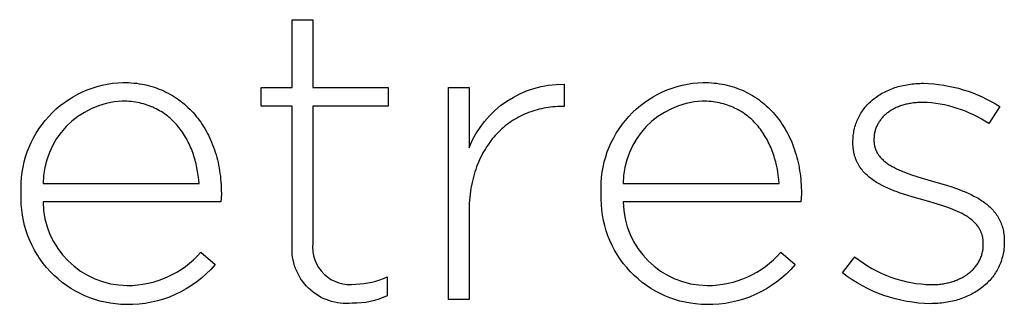
# Model space of a CAD drawing. Units: millimetres. Extents: x 507 to 2669, y 376 to 2090.
# Drawn here: x 989 to 1040, y 485 to 499 of the extents above; entities that cross this region are included whole.
import ezdxf

# ---------------------------------------------------------------- set-up
doc = ezdxf.new("R2010")
doc.units = ezdxf.units.MM
doc.layers.add('FISHER___PAYKEL', color=18, linetype='Continuous', true_color=0x000000)

msp = doc.modelspace()

# ---------------------------------------------------------------- linework, layer by layer
at = {"layer": 'FISHER___PAYKEL', "color": 250, "true_color": 0x333333}
for p, q in [((1003.333, 499.072), (1004.381, 499.072)), ((1003.333, 495.622), (1003.333, 499.072)), ((1003.333, 499.072), (1004.381, 499.072)), ((1003.333, 495.622), (1003.333, 499.072)), ((1004.381, 499.072), (1004.381, 495.622)), ((1004.381, 499.072), (1004.381, 495.622)), ((1001.753, 495.622), (1003.333, 495.622)), ((1001.753, 494.673), (1001.753, 495.622)), ((1001.753, 495.622), (1003.333, 495.622)), ((1001.753, 494.673), (1001.753, 495.622)), ((1004.381, 495.622), (1008.205, 495.622)), ((1004.381, 495.622), (1008.205, 495.622)), ((1008.205, 495.622), (1008.205, 494.673)), ((1008.205, 495.622), (1008.205, 494.673)), ((1011.274, 484.832), (1011.274, 495.624)), ((1011.274, 495.624), (1012.322, 495.624)), ((1011.274, 484.832), (1011.274, 495.624)), ((1011.274, 495.624), (1012.322, 495.624)), ((1012.322, 495.624), (1012.322, 492.558)), ((1012.322, 495.624), (1012.322, 492.558)), ((1017.151, 495.793), (1017.151, 494.654)), ((1017.151, 495.793), (1017.151, 494.654)), ((1003.333, 494.673), (1001.753, 494.673)), ((1003.333, 494.673), (1001.753, 494.673)), ((1003.333, 487.607), (1003.333, 494.673)), ((1003.333, 487.607), (1003.333, 494.673)), ((1004.381, 494.673), (1004.381, 487.713)), ((1008.205, 494.673), (1004.381, 494.673)), ((1004.381, 494.673), (1004.381, 487.713)), ((1008.205, 494.673), (1004.381, 494.673)), ((1017.151, 494.654), (1017.046, 494.654)), ((1017.151, 494.654), (1017.046, 494.654)), ((1039.295, 494.651), (1038.734, 493.783)), ((1039.295, 494.651), (1038.734, 493.783)), ((1032.902, 492.979), (1032.902, 492.936)), ((1032.902, 492.979), (1032.902, 492.936)), ((1031.833, 492.809), (1031.833, 492.855)), ((1031.833, 492.809), (1031.833, 492.855)), ((990.672, 490.738), (998.6, 490.738)), ((990.672, 490.738), (998.6, 490.738)), ((1020.156, 490.738), (1028.083, 490.738)), ((1020.156, 490.738), (1028.083, 490.738)), ((989.561, 490.209), (989.561, 490.248)), ((989.561, 490.209), (989.561, 490.248)), ((999.732, 490.227), (999.711, 489.803)), ((999.732, 490.227), (999.711, 489.803)), ((1019.045, 490.209), (1019.045, 490.248)), ((1019.045, 490.209), (1019.045, 490.248)), ((1029.215, 490.227), (1029.194, 489.803)), ((1029.215, 490.227), (1029.194, 489.803)), ((999.711, 489.803), (990.672, 489.803)), ((999.711, 489.803), (990.672, 489.803)), ((1029.194, 489.803), (1020.156, 489.803)), ((1029.194, 489.803), (1020.156, 489.803)), ((1012.322, 489.256), (1012.322, 484.832)), ((1012.322, 489.256), (1012.322, 484.832)), ((1038.459, 487.648), (1038.459, 487.69)), ((1038.459, 487.648), (1038.459, 487.69)), ((1039.528, 487.817), (1039.528, 487.775)), ((1039.528, 487.817), (1039.528, 487.775)), ((998.684, 487.246), (999.411, 486.611)), ((998.684, 487.246), (999.411, 486.611)), ((1028.168, 487.246), (1028.894, 486.611)), ((1028.168, 487.246), (1028.894, 486.611)), ((1031.301, 486.187), (1031.922, 487.013)), ((1031.301, 486.187), (1031.922, 487.013)), ((1008.163, 485.998), (1008.163, 485.028)), ((1008.163, 485.998), (1008.163, 485.028)), ((1012.322, 484.832), (1011.274, 484.832)), ((1012.322, 484.832), (1011.274, 484.832))]:
    msp.add_line(p, q, dxfattribs=at)
for points in [[(994.733, 495.878), (994.876, 495.877), (995.016, 495.871), (995.156, 495.862), (995.293, 495.85), (995.429, 495.834), (995.563, 495.815), (995.695, 495.793), (995.826, 495.767), (995.955, 495.738), (996.082, 495.705), (996.207, 495.67), (996.33, 495.631), (996.452, 495.589), (996.571, 495.544), (996.689, 495.496), (996.804, 495.445), (996.918, 495.391), (997.03, 495.334), (997.14, 495.274), (997.248, 495.211), (997.354, 495.146), (997.457, 495.078), (997.559, 495.007), (997.659, 494.933), (997.756, 494.857), (997.852, 494.778), (997.945, 494.696), (998.036, 494.612), (998.126, 494.526), (998.212, 494.436), (998.297, 494.345), (998.379, 494.251), (998.46, 494.155), (998.538, 494.057), (998.613, 493.956), (998.687, 493.853), (998.758, 493.748), (998.826, 493.64), (998.893, 493.531), (998.957, 493.42), (999.018, 493.306), (999.078, 493.191), (999.134, 493.073), (999.189, 492.954), (999.24, 492.833), (999.29, 492.71), (999.337, 492.585), (999.381, 492.458), (999.423, 492.33), (999.462, 492.2), (999.499, 492.068), (999.533, 491.935), (999.564, 491.801), (999.593, 491.664), (999.619, 491.527), (999.643, 491.387), (999.663, 491.247), (999.681, 491.105), (999.697, 490.962), (999.709, 490.817), (999.719, 490.671), (999.726, 490.524), (999.731, 490.376), (999.732, 490.227)], [(994.733, 495.878), (994.876, 495.877), (995.016, 495.871), (995.156, 495.862), (995.293, 495.85), (995.429, 495.834), (995.563, 495.815), (995.695, 495.793), (995.826, 495.767), (995.955, 495.738), (996.082, 495.705), (996.207, 495.67), (996.33, 495.631), (996.452, 495.589), (996.571, 495.544), (996.689, 495.496), (996.804, 495.445), (996.918, 495.391), (997.03, 495.334), (997.14, 495.274), (997.248, 495.211), (997.354, 495.146), (997.457, 495.078), (997.559, 495.007), (997.659, 494.933), (997.756, 494.857), (997.852, 494.778), (997.945, 494.696), (998.036, 494.612), (998.126, 494.526), (998.212, 494.436), (998.297, 494.345), (998.379, 494.251), (998.46, 494.155), (998.538, 494.057), (998.613, 493.956), (998.687, 493.853), (998.758, 493.748), (998.826, 493.64), (998.893, 493.531), (998.957, 493.42), (999.018, 493.306), (999.078, 493.191), (999.134, 493.073), (999.189, 492.954), (999.24, 492.833), (999.29, 492.71), (999.337, 492.585), (999.381, 492.458), (999.423, 492.33), (999.462, 492.2), (999.499, 492.068), (999.533, 491.935), (999.564, 491.801), (999.593, 491.664), (999.619, 491.527), (999.643, 491.387), (999.663, 491.247), (999.681, 491.105), (999.697, 490.962), (999.709, 490.817), (999.719, 490.671), (999.726, 490.524), (999.731, 490.376), (999.732, 490.227)], [(1024.217, 495.878), (1024.359, 495.877), (1024.5, 495.871), (1024.639, 495.862), (1024.777, 495.85), (1024.913, 495.834), (1025.047, 495.815), (1025.179, 495.793), (1025.31, 495.767), (1025.438, 495.738), (1025.565, 495.705), (1025.69, 495.67), (1025.814, 495.631), (1025.935, 495.589), (1026.055, 495.544), (1026.172, 495.496), (1026.288, 495.445), (1026.402, 495.391), (1026.514, 495.334), (1026.623, 495.274), (1026.731, 495.211), (1026.837, 495.146), (1026.941, 495.078), (1027.043, 495.007), (1027.142, 494.933), (1027.24, 494.857), (1027.335, 494.778), (1027.429, 494.696), (1027.52, 494.612), (1027.609, 494.526), (1027.696, 494.436), (1027.781, 494.345), (1027.863, 494.251), (1027.943, 494.155), (1028.021, 494.057), (1028.097, 493.956), (1028.17, 493.853), (1028.241, 493.748), (1028.31, 493.64), (1028.376, 493.531), (1028.44, 493.42), (1028.502, 493.306), (1028.561, 493.191), (1028.618, 493.073), (1028.672, 492.954), (1028.724, 492.833), (1028.773, 492.71), (1028.82, 492.585), (1028.865, 492.458), (1028.906, 492.33), (1028.946, 492.2), (1028.982, 492.068), (1029.016, 491.935), (1029.048, 491.801), (1029.077, 491.664), (1029.103, 491.527), (1029.126, 491.387), (1029.147, 491.247), (1029.165, 491.105), (1029.18, 490.962), (1029.193, 490.817), (1029.203, 490.671), (1029.21, 490.524), (1029.214, 490.376), (1029.215, 490.227)], [(1024.217, 495.878), (1024.359, 495.877), (1024.5, 495.871), (1024.639, 495.862), (1024.777, 495.85), (1024.913, 495.834), (1025.047, 495.815), (1025.179, 495.793), (1025.31, 495.767), (1025.438, 495.738), (1025.565, 495.705), (1025.69, 495.67), (1025.814, 495.631), (1025.935, 495.589), (1026.055, 495.544), (1026.172, 495.496), (1026.288, 495.445), (1026.402, 495.391), (1026.514, 495.334), (1026.623, 495.274), (1026.731, 495.211), (1026.837, 495.146), (1026.941, 495.078), (1027.043, 495.007), (1027.142, 494.933), (1027.24, 494.857), (1027.335, 494.778), (1027.429, 494.696), (1027.52, 494.612), (1027.609, 494.526), (1027.696, 494.436), (1027.781, 494.345), (1027.863, 494.251), (1027.943, 494.155), (1028.021, 494.057), (1028.097, 493.956), (1028.17, 493.853), (1028.241, 493.748), (1028.31, 493.64), (1028.376, 493.531), (1028.44, 493.42), (1028.502, 493.306), (1028.561, 493.191), (1028.618, 493.073), (1028.672, 492.954), (1028.724, 492.833), (1028.773, 492.71), (1028.82, 492.585), (1028.865, 492.458), (1028.906, 492.33), (1028.946, 492.2), (1028.982, 492.068), (1029.016, 491.935), (1029.048, 491.801), (1029.077, 491.664), (1029.103, 491.527), (1029.126, 491.387), (1029.147, 491.247), (1029.165, 491.105), (1029.18, 490.962), (1029.193, 490.817), (1029.203, 490.671), (1029.21, 490.524), (1029.214, 490.376), (1029.215, 490.227)], [(1031.833, 492.855), (1031.835, 492.936), (1031.838, 493.016), (1031.843, 493.095), (1031.851, 493.174), (1031.86, 493.252), (1031.872, 493.329), (1031.885, 493.405), (1031.901, 493.48), (1031.919, 493.555), (1031.938, 493.629), (1031.96, 493.701), (1031.984, 493.773), (1032.009, 493.844), (1032.036, 493.914), (1032.066, 493.983), (1032.097, 494.052), (1032.13, 494.119), (1032.165, 494.185), (1032.202, 494.25), (1032.24, 494.314), (1032.28, 494.377), (1032.322, 494.439), (1032.366, 494.5), (1032.412, 494.559), (1032.459, 494.618), (1032.508, 494.676), (1032.558, 494.732), (1032.611, 494.787), (1032.664, 494.841), (1032.72, 494.893), (1032.777, 494.945), (1032.835, 494.995), (1032.896, 495.044), (1032.957, 495.092), (1033.02, 495.138), (1033.085, 495.183), (1033.151, 495.227), (1033.219, 495.269), (1033.288, 495.31), (1033.358, 495.35), (1033.43, 495.388), (1033.503, 495.424), (1033.578, 495.46), (1033.654, 495.494), (1033.731, 495.526), (1033.81, 495.557), (1033.89, 495.586), (1033.971, 495.614), (1034.053, 495.64), (1034.137, 495.665), (1034.221, 495.688), (1034.307, 495.709), (1034.395, 495.729), (1034.483, 495.748), (1034.572, 495.764), (1034.663, 495.779), (1034.754, 495.792), (1034.847, 495.804), (1034.941, 495.814), (1035.036, 495.822), (1035.131, 495.828), (1035.228, 495.832), (1035.326, 495.835), (1035.425, 495.836)], [(1031.833, 492.855), (1031.835, 492.936), (1031.838, 493.016), (1031.843, 493.095), (1031.851, 493.174), (1031.86, 493.252), (1031.872, 493.329), (1031.885, 493.405), (1031.901, 493.48), (1031.919, 493.555), (1031.938, 493.629), (1031.96, 493.701), (1031.984, 493.773), (1032.009, 493.844), (1032.036, 493.914), (1032.066, 493.983), (1032.097, 494.052), (1032.13, 494.119), (1032.165, 494.185), (1032.202, 494.25), (1032.24, 494.314), (1032.28, 494.377), (1032.322, 494.439), (1032.366, 494.5), (1032.412, 494.559), (1032.459, 494.618), (1032.508, 494.676), (1032.558, 494.732), (1032.611, 494.787), (1032.664, 494.841), (1032.72, 494.893), (1032.777, 494.945), (1032.835, 494.995), (1032.896, 495.044), (1032.957, 495.092), (1033.02, 495.138), (1033.085, 495.183), (1033.151, 495.227), (1033.219, 495.269), (1033.288, 495.31), (1033.358, 495.35), (1033.43, 495.388), (1033.503, 495.424), (1033.578, 495.46), (1033.654, 495.494), (1033.731, 495.526), (1033.81, 495.557), (1033.89, 495.586), (1033.971, 495.614), (1034.053, 495.64), (1034.137, 495.665), (1034.221, 495.688), (1034.307, 495.709), (1034.395, 495.729), (1034.483, 495.748), (1034.572, 495.764), (1034.663, 495.779), (1034.754, 495.792), (1034.847, 495.804), (1034.941, 495.814), (1035.036, 495.822), (1035.131, 495.828), (1035.228, 495.832), (1035.326, 495.835), (1035.425, 495.836)], [(998.6, 490.738), (998.582, 490.942), (998.559, 491.144), (998.528, 491.345), (998.492, 491.543), (998.448, 491.739), (998.424, 491.837), (998.398, 491.933), (998.371, 492.029), (998.341, 492.124), (998.311, 492.218), (998.278, 492.311), (998.244, 492.403), (998.208, 492.495), (998.17, 492.585), (998.131, 492.674), (998.09, 492.762), (998.047, 492.849), (998.003, 492.935), (997.957, 493.02), (997.909, 493.103), (997.86, 493.185), (997.809, 493.266), (997.756, 493.346), (997.701, 493.423), (997.645, 493.5), (997.587, 493.575), (997.528, 493.648), (997.466, 493.72), (997.403, 493.79), (997.338, 493.859), (997.271, 493.926), (997.203, 493.991), (997.133, 494.054), (997.061, 494.115), (996.988, 494.175), (996.912, 494.232), (996.835, 494.288), (996.756, 494.342), (996.676, 494.393), (996.593, 494.442), (996.509, 494.49), (996.423, 494.535), (996.336, 494.578), (996.246, 494.618), (996.155, 494.657), (996.062, 494.692), (995.968, 494.726), (995.871, 494.757), (995.773, 494.786), (995.673, 494.812), (995.571, 494.835), (995.467, 494.856), (995.362, 494.874), (995.254, 494.89), (995.145, 494.903), (995.034, 494.913), (994.922, 494.92), (994.807, 494.924), (994.691, 494.926)], [(998.6, 490.738), (998.582, 490.942), (998.559, 491.144), (998.528, 491.345), (998.492, 491.543), (998.448, 491.739), (998.424, 491.837), (998.398, 491.933), (998.371, 492.029), (998.341, 492.124), (998.311, 492.218), (998.278, 492.311), (998.244, 492.403), (998.208, 492.495), (998.17, 492.585), (998.131, 492.674), (998.09, 492.762), (998.047, 492.849), (998.003, 492.935), (997.957, 493.02), (997.909, 493.103), (997.86, 493.185), (997.809, 493.266), (997.756, 493.346), (997.701, 493.423), (997.645, 493.5), (997.587, 493.575), (997.528, 493.648), (997.466, 493.72), (997.403, 493.79), (997.338, 493.859), (997.271, 493.926), (997.203, 493.991), (997.133, 494.054), (997.061, 494.115), (996.988, 494.175), (996.912, 494.232), (996.835, 494.288), (996.756, 494.342), (996.676, 494.393), (996.593, 494.442), (996.509, 494.49), (996.423, 494.535), (996.336, 494.578), (996.246, 494.618), (996.155, 494.657), (996.062, 494.692), (995.968, 494.726), (995.871, 494.757), (995.773, 494.786), (995.673, 494.812), (995.571, 494.835), (995.467, 494.856), (995.362, 494.874), (995.254, 494.89), (995.145, 494.903), (995.034, 494.913), (994.922, 494.92), (994.807, 494.924), (994.691, 494.926)], [(1017.046, 494.654), (1016.928, 494.652), (1016.81, 494.648), (1016.693, 494.641), (1016.577, 494.632), (1016.461, 494.619), (1016.346, 494.604), (1016.232, 494.586), (1016.118, 494.566), (1016.006, 494.542), (1015.894, 494.516), (1015.783, 494.488), (1015.673, 494.456), (1015.564, 494.422), (1015.456, 494.385), (1015.349, 494.346), (1015.243, 494.304), (1015.139, 494.259), (1015.035, 494.212), (1014.933, 494.161), (1014.832, 494.109), (1014.733, 494.053), (1014.634, 493.995), (1014.538, 493.935), (1014.442, 493.871), (1014.349, 493.805), (1014.256, 493.737), (1014.166, 493.666), (1014.077, 493.592), (1013.989, 493.516), (1013.904, 493.437), (1013.82, 493.355), (1013.738, 493.271), (1013.658, 493.184), (1013.579, 493.095), (1013.503, 493.003), (1013.428, 492.909), (1013.356, 492.812), (1013.286, 492.713), (1013.217, 492.611), (1013.151, 492.506), (1013.087, 492.399), (1013.026, 492.29), (1012.966, 492.178), (1012.909, 492.063), (1012.855, 491.946), (1012.802, 491.827), (1012.752, 491.705), (1012.705, 491.58), (1012.66, 491.453), (1012.618, 491.324), (1012.578, 491.192), (1012.542, 491.058), (1012.507, 490.921), (1012.476, 490.782), (1012.447, 490.64), (1012.421, 490.496), (1012.398, 490.349), (1012.378, 490.2), (1012.361, 490.049), (1012.347, 489.895), (1012.336, 489.739), (1012.328, 489.58), (1012.323, 489.419), (1012.322, 489.256)], [(1017.046, 494.654), (1016.928, 494.652), (1016.81, 494.648), (1016.693, 494.641), (1016.577, 494.632), (1016.461, 494.619), (1016.346, 494.604), (1016.232, 494.586), (1016.118, 494.566), (1016.006, 494.542), (1015.894, 494.516), (1015.783, 494.488), (1015.673, 494.456), (1015.564, 494.422), (1015.456, 494.385), (1015.349, 494.346), (1015.243, 494.304), (1015.139, 494.259), (1015.035, 494.212), (1014.933, 494.161), (1014.832, 494.109), (1014.733, 494.053), (1014.634, 493.995), (1014.538, 493.935), (1014.442, 493.871), (1014.349, 493.805), (1014.256, 493.737), (1014.166, 493.666), (1014.077, 493.592), (1013.989, 493.516), (1013.904, 493.437), (1013.82, 493.355), (1013.738, 493.271), (1013.658, 493.184), (1013.579, 493.095), (1013.503, 493.003), (1013.428, 492.909), (1013.356, 492.812), (1013.286, 492.713), (1013.217, 492.611), (1013.151, 492.506), (1013.087, 492.399), (1013.026, 492.29), (1012.966, 492.178), (1012.909, 492.063), (1012.855, 491.946), (1012.802, 491.827), (1012.752, 491.705), (1012.705, 491.58), (1012.66, 491.453), (1012.618, 491.324), (1012.578, 491.192), (1012.542, 491.058), (1012.507, 490.921), (1012.476, 490.782), (1012.447, 490.64), (1012.421, 490.496), (1012.398, 490.349), (1012.378, 490.2), (1012.361, 490.049), (1012.347, 489.895), (1012.336, 489.739), (1012.328, 489.58), (1012.323, 489.419), (1012.322, 489.256)], [(1028.083, 490.738), (1028.066, 490.942), (1028.042, 491.144), (1028.012, 491.345), (1027.975, 491.543), (1027.932, 491.739), (1027.908, 491.837), (1027.882, 491.933), (1027.854, 492.029), (1027.825, 492.124), (1027.794, 492.218), (1027.762, 492.311), (1027.727, 492.403), (1027.691, 492.495), (1027.654, 492.585), (1027.615, 492.674), (1027.574, 492.762), (1027.531, 492.849), (1027.487, 492.935), (1027.441, 493.02), (1027.393, 493.103), (1027.344, 493.185), (1027.292, 493.266), (1027.24, 493.346), (1027.185, 493.423), (1027.129, 493.5), (1027.071, 493.575), (1027.011, 493.648), (1026.95, 493.72), (1026.886, 493.79), (1026.822, 493.859), (1026.755, 493.926), (1026.687, 493.991), (1026.617, 494.054), (1026.545, 494.115), (1026.471, 494.175), (1026.396, 494.232), (1026.319, 494.288), (1026.24, 494.342), (1026.159, 494.393), (1026.077, 494.442), (1025.993, 494.49), (1025.907, 494.535), (1025.819, 494.578), (1025.73, 494.618), (1025.639, 494.657), (1025.546, 494.692), (1025.451, 494.726), (1025.355, 494.757), (1025.256, 494.786), (1025.156, 494.812), (1025.054, 494.835), (1024.951, 494.856), (1024.845, 494.874), (1024.738, 494.89), (1024.629, 494.903), (1024.518, 494.913), (1024.405, 494.92), (1024.291, 494.924), (1024.174, 494.926)], [(1028.083, 490.738), (1028.066, 490.942), (1028.042, 491.144), (1028.012, 491.345), (1027.975, 491.543), (1027.932, 491.739), (1027.908, 491.837), (1027.882, 491.933), (1027.854, 492.029), (1027.825, 492.124), (1027.794, 492.218), (1027.762, 492.311), (1027.727, 492.403), (1027.691, 492.495), (1027.654, 492.585), (1027.615, 492.674), (1027.574, 492.762), (1027.531, 492.849), (1027.487, 492.935), (1027.441, 493.02), (1027.393, 493.103), (1027.344, 493.185), (1027.292, 493.266), (1027.24, 493.346), (1027.185, 493.423), (1027.129, 493.5), (1027.071, 493.575), (1027.011, 493.648), (1026.95, 493.72), (1026.886, 493.79), (1026.822, 493.859), (1026.755, 493.926), (1026.687, 493.991), (1026.617, 494.054), (1026.545, 494.115), (1026.471, 494.175), (1026.396, 494.232), (1026.319, 494.288), (1026.24, 494.342), (1026.159, 494.393), (1026.077, 494.442), (1025.993, 494.49), (1025.907, 494.535), (1025.819, 494.578), (1025.73, 494.618), (1025.639, 494.657), (1025.546, 494.692), (1025.451, 494.726), (1025.355, 494.757), (1025.256, 494.786), (1025.156, 494.812), (1025.054, 494.835), (1024.951, 494.856), (1024.845, 494.874), (1024.738, 494.89), (1024.629, 494.903), (1024.518, 494.913), (1024.405, 494.92), (1024.291, 494.924), (1024.174, 494.926)], [(1035.382, 494.862), (1035.243, 494.86), (1035.108, 494.853), (1035.041, 494.848), (1034.975, 494.842), (1034.91, 494.834), (1034.845, 494.826), (1034.782, 494.816), (1034.719, 494.806), (1034.658, 494.794), (1034.597, 494.781), (1034.537, 494.767), (1034.478, 494.752), (1034.42, 494.737), (1034.362, 494.72), (1034.306, 494.702), (1034.251, 494.683), (1034.196, 494.664), (1034.143, 494.643), (1034.09, 494.621), (1034.039, 494.599), (1033.988, 494.575), (1033.939, 494.551), (1033.89, 494.526), (1033.843, 494.5), (1033.796, 494.473), (1033.751, 494.445), (1033.707, 494.416), (1033.664, 494.387), (1033.621, 494.356), (1033.58, 494.325), (1033.54, 494.293), (1033.501, 494.261), (1033.464, 494.227), (1033.427, 494.193), (1033.391, 494.158), (1033.357, 494.122), (1033.324, 494.086), (1033.292, 494.049), (1033.261, 494.011), (1033.231, 493.973), (1033.203, 493.934), (1033.176, 493.894), (1033.15, 493.853), (1033.125, 493.812), (1033.101, 493.771), (1033.079, 493.728), (1033.058, 493.685), (1033.038, 493.642), (1033.02, 493.598), (1033.003, 493.553), (1032.987, 493.508), (1032.972, 493.462), (1032.959, 493.416), (1032.947, 493.369), (1032.937, 493.322), (1032.928, 493.274), (1032.92, 493.226), (1032.914, 493.178), (1032.909, 493.128), (1032.905, 493.079), (1032.903, 493.029), (1032.902, 492.979)], [(1035.382, 494.862), (1035.243, 494.86), (1035.108, 494.853), (1035.041, 494.848), (1034.975, 494.842), (1034.91, 494.834), (1034.845, 494.826), (1034.782, 494.816), (1034.719, 494.806), (1034.658, 494.794), (1034.597, 494.781), (1034.537, 494.767), (1034.478, 494.752), (1034.42, 494.737), (1034.362, 494.72), (1034.306, 494.702), (1034.251, 494.683), (1034.196, 494.664), (1034.143, 494.643), (1034.09, 494.621), (1034.039, 494.599), (1033.988, 494.575), (1033.939, 494.551), (1033.89, 494.526), (1033.843, 494.5), (1033.796, 494.473), (1033.751, 494.445), (1033.707, 494.416), (1033.664, 494.387), (1033.621, 494.356), (1033.58, 494.325), (1033.54, 494.293), (1033.501, 494.261), (1033.464, 494.227), (1033.427, 494.193), (1033.391, 494.158), (1033.357, 494.122), (1033.324, 494.086), (1033.292, 494.049), (1033.261, 494.011), (1033.231, 493.973), (1033.203, 493.934), (1033.176, 493.894), (1033.15, 493.853), (1033.125, 493.812), (1033.101, 493.771), (1033.079, 493.728), (1033.058, 493.685), (1033.038, 493.642), (1033.02, 493.598), (1033.003, 493.553), (1032.987, 493.508), (1032.972, 493.462), (1032.959, 493.416), (1032.947, 493.369), (1032.937, 493.322), (1032.928, 493.274), (1032.92, 493.226), (1032.914, 493.178), (1032.909, 493.128), (1032.905, 493.079), (1032.903, 493.029), (1032.902, 492.979)], [(1035.573, 489.849), (1034.903, 490.043), (1034.569, 490.146), (1034.24, 490.255), (1034.079, 490.313), (1033.919, 490.373), (1033.763, 490.436), (1033.61, 490.501), (1033.461, 490.57), (1033.315, 490.642), (1033.174, 490.718), (1033.105, 490.757), (1033.038, 490.797), (1032.972, 490.839), (1032.907, 490.881), (1032.843, 490.925), (1032.781, 490.969), (1032.721, 491.015), (1032.662, 491.062), (1032.605, 491.111), (1032.549, 491.16), (1032.495, 491.211), (1032.443, 491.263), (1032.392, 491.317), (1032.343, 491.372), (1032.297, 491.428), (1032.252, 491.486), (1032.209, 491.545), (1032.188, 491.575), (1032.168, 491.606), (1032.149, 491.637), (1032.13, 491.668), (1032.111, 491.7), (1032.093, 491.732), (1032.076, 491.764), (1032.059, 491.797), (1032.042, 491.831), (1032.027, 491.864), (1032.011, 491.899), (1031.997, 491.933), (1031.983, 491.968), (1031.969, 492.004), (1031.956, 492.039), (1031.944, 492.076), (1031.932, 492.113), (1031.921, 492.15), (1031.911, 492.188), (1031.901, 492.226), (1031.892, 492.264), (1031.884, 492.303), (1031.876, 492.343), (1031.868, 492.383), (1031.862, 492.423), (1031.856, 492.464), (1031.846, 492.547), (1031.839, 492.633), (1031.835, 492.72), (1031.833, 492.809)], [(1035.573, 489.849), (1034.903, 490.043), (1034.569, 490.146), (1034.24, 490.255), (1034.079, 490.313), (1033.919, 490.373), (1033.763, 490.436), (1033.61, 490.501), (1033.461, 490.57), (1033.315, 490.642), (1033.174, 490.718), (1033.105, 490.757), (1033.038, 490.797), (1032.972, 490.839), (1032.907, 490.881), (1032.843, 490.925), (1032.781, 490.969), (1032.721, 491.015), (1032.662, 491.062), (1032.605, 491.111), (1032.549, 491.16), (1032.495, 491.211), (1032.443, 491.263), (1032.392, 491.317), (1032.343, 491.372), (1032.297, 491.428), (1032.252, 491.486), (1032.209, 491.545), (1032.188, 491.575), (1032.168, 491.606), (1032.149, 491.637), (1032.13, 491.668), (1032.111, 491.7), (1032.093, 491.732), (1032.076, 491.764), (1032.059, 491.797), (1032.042, 491.831), (1032.027, 491.864), (1032.011, 491.899), (1031.997, 491.933), (1031.983, 491.968), (1031.969, 492.004), (1031.956, 492.039), (1031.944, 492.076), (1031.932, 492.113), (1031.921, 492.15), (1031.911, 492.188), (1031.901, 492.226), (1031.892, 492.264), (1031.884, 492.303), (1031.876, 492.343), (1031.868, 492.383), (1031.862, 492.423), (1031.856, 492.464), (1031.846, 492.547), (1031.839, 492.633), (1031.835, 492.72), (1031.833, 492.809)], [(1032.902, 492.936), (1032.903, 492.908), (1032.903, 492.88), (1032.905, 492.853), (1032.907, 492.825), (1032.909, 492.798), (1032.912, 492.771), (1032.915, 492.745), (1032.919, 492.719), (1032.924, 492.693), (1032.929, 492.667), (1032.934, 492.642), (1032.94, 492.616), (1032.947, 492.591), (1032.954, 492.567), (1032.961, 492.542), (1032.969, 492.518), (1032.977, 492.494), (1032.986, 492.47), (1032.995, 492.447), (1033.005, 492.424), (1033.015, 492.401), (1033.026, 492.378), (1033.037, 492.355), (1033.049, 492.333), (1033.061, 492.311), (1033.073, 492.289), (1033.086, 492.267), (1033.1, 492.246), (1033.113, 492.225), (1033.128, 492.204), (1033.142, 492.183), (1033.157, 492.162), (1033.173, 492.142), (1033.189, 492.122), (1033.221, 492.082), (1033.256, 492.043), (1033.292, 492.005), (1033.33, 491.968), (1033.369, 491.931), (1033.409, 491.895), (1033.451, 491.86), (1033.495, 491.826), (1033.539, 491.792), (1033.585, 491.759), (1033.633, 491.726), (1033.681, 491.695), (1033.731, 491.663), (1033.782, 491.633), (1033.835, 491.603), (1033.943, 491.544), (1034.055, 491.488), (1034.171, 491.434), (1034.291, 491.381), (1034.415, 491.33), (1034.542, 491.281), (1034.804, 491.186), (1035.077, 491.096), (1035.358, 491.009), (1035.936, 490.841)], [(1032.902, 492.936), (1032.903, 492.908), (1032.903, 492.88), (1032.905, 492.853), (1032.907, 492.825), (1032.909, 492.798), (1032.912, 492.771), (1032.915, 492.745), (1032.919, 492.719), (1032.924, 492.693), (1032.929, 492.667), (1032.934, 492.642), (1032.94, 492.616), (1032.947, 492.591), (1032.954, 492.567), (1032.961, 492.542), (1032.969, 492.518), (1032.977, 492.494), (1032.986, 492.47), (1032.995, 492.447), (1033.005, 492.424), (1033.015, 492.401), (1033.026, 492.378), (1033.037, 492.355), (1033.049, 492.333), (1033.061, 492.311), (1033.073, 492.289), (1033.086, 492.267), (1033.1, 492.246), (1033.113, 492.225), (1033.128, 492.204), (1033.142, 492.183), (1033.157, 492.162), (1033.173, 492.142), (1033.189, 492.122), (1033.221, 492.082), (1033.256, 492.043), (1033.292, 492.005), (1033.33, 491.968), (1033.369, 491.931), (1033.409, 491.895), (1033.451, 491.86), (1033.495, 491.826), (1033.539, 491.792), (1033.585, 491.759), (1033.633, 491.726), (1033.681, 491.695), (1033.731, 491.663), (1033.782, 491.633), (1033.835, 491.603), (1033.943, 491.544), (1034.055, 491.488), (1034.171, 491.434), (1034.291, 491.381), (1034.415, 491.33), (1034.542, 491.281), (1034.804, 491.186), (1035.077, 491.096), (1035.358, 491.009), (1035.936, 490.841)], [(1035.936, 490.841), (1036.594, 490.65), (1036.919, 490.545), (1037.237, 490.432), (1037.393, 490.372), (1037.546, 490.309), (1037.696, 490.243), (1037.843, 490.174), (1037.986, 490.102), (1038.125, 490.026), (1038.193, 489.986), (1038.26, 489.946), (1038.325, 489.904), (1038.39, 489.862), (1038.453, 489.819), (1038.514, 489.774), (1038.574, 489.729), (1038.633, 489.682), (1038.691, 489.634), (1038.747, 489.585), (1038.801, 489.535), (1038.854, 489.484), (1038.905, 489.431), (1038.954, 489.377), (1039.002, 489.322), (1039.048, 489.265), (1039.092, 489.207), (1039.134, 489.148), (1039.175, 489.088), (1039.213, 489.025), (1039.25, 488.962), (1039.284, 488.897), (1039.316, 488.83), (1039.347, 488.762), (1039.375, 488.693), (1039.4, 488.622), (1039.424, 488.549), (1039.445, 488.474), (1039.464, 488.398), (1039.481, 488.321), (1039.495, 488.241), (1039.507, 488.16), (1039.516, 488.077), (1039.522, 487.992), (1039.526, 487.906), (1039.528, 487.817)], [(1035.936, 490.841), (1036.594, 490.65), (1036.919, 490.545), (1037.237, 490.432), (1037.393, 490.372), (1037.546, 490.309), (1037.696, 490.243), (1037.843, 490.174), (1037.986, 490.102), (1038.125, 490.026), (1038.193, 489.986), (1038.26, 489.946), (1038.325, 489.904), (1038.39, 489.862), (1038.453, 489.819), (1038.514, 489.774), (1038.574, 489.729), (1038.633, 489.682), (1038.691, 489.634), (1038.747, 489.585), (1038.801, 489.535), (1038.854, 489.484), (1038.905, 489.431), (1038.954, 489.377), (1039.002, 489.322), (1039.048, 489.265), (1039.092, 489.207), (1039.134, 489.148), (1039.175, 489.088), (1039.213, 489.025), (1039.25, 488.962), (1039.284, 488.897), (1039.316, 488.83), (1039.347, 488.762), (1039.375, 488.693), (1039.4, 488.622), (1039.424, 488.549), (1039.445, 488.474), (1039.464, 488.398), (1039.481, 488.321), (1039.495, 488.241), (1039.507, 488.16), (1039.516, 488.077), (1039.522, 487.992), (1039.526, 487.906), (1039.528, 487.817)], [(1038.459, 487.69), (1038.458, 487.749), (1038.455, 487.807), (1038.453, 487.836), (1038.45, 487.864), (1038.447, 487.892), (1038.443, 487.919), (1038.439, 487.947), (1038.434, 487.974), (1038.429, 488), (1038.424, 488.027), (1038.418, 488.053), (1038.411, 488.079), (1038.404, 488.105), (1038.397, 488.13), (1038.389, 488.156), (1038.381, 488.181), (1038.372, 488.205), (1038.363, 488.23), (1038.354, 488.254), (1038.344, 488.278), (1038.334, 488.301), (1038.323, 488.325), (1038.312, 488.348), (1038.3, 488.371), (1038.288, 488.394), (1038.275, 488.416), (1038.263, 488.439), (1038.249, 488.461), (1038.236, 488.482), (1038.222, 488.504), (1038.192, 488.546), (1038.162, 488.588), (1038.129, 488.629), (1038.096, 488.669), (1038.061, 488.708), (1038.024, 488.746), (1037.986, 488.783), (1037.947, 488.82), (1037.906, 488.856), (1037.864, 488.891), (1037.821, 488.925), (1037.776, 488.959), (1037.73, 488.992), (1037.683, 489.025), (1037.635, 489.056), (1037.586, 489.087), (1037.536, 489.118), (1037.484, 489.148), (1037.378, 489.206), (1037.268, 489.261), (1037.154, 489.315), (1037.037, 489.367), (1036.916, 489.417), (1036.792, 489.465), (1036.665, 489.512), (1036.404, 489.602), (1036.134, 489.687), (1035.573, 489.849)], [(1038.459, 487.69), (1038.458, 487.749), (1038.455, 487.807), (1038.453, 487.836), (1038.45, 487.864), (1038.447, 487.892), (1038.443, 487.919), (1038.439, 487.947), (1038.434, 487.974), (1038.429, 488), (1038.424, 488.027), (1038.418, 488.053), (1038.411, 488.079), (1038.404, 488.105), (1038.397, 488.13), (1038.389, 488.156), (1038.381, 488.181), (1038.372, 488.205), (1038.363, 488.23), (1038.354, 488.254), (1038.344, 488.278), (1038.334, 488.301), (1038.323, 488.325), (1038.312, 488.348), (1038.3, 488.371), (1038.288, 488.394), (1038.275, 488.416), (1038.263, 488.439), (1038.249, 488.461), (1038.236, 488.482), (1038.222, 488.504), (1038.192, 488.546), (1038.162, 488.588), (1038.129, 488.629), (1038.096, 488.669), (1038.061, 488.708), (1038.024, 488.746), (1037.986, 488.783), (1037.947, 488.82), (1037.906, 488.856), (1037.864, 488.891), (1037.821, 488.925), (1037.776, 488.959), (1037.73, 488.992), (1037.683, 489.025), (1037.635, 489.056), (1037.586, 489.087), (1037.536, 489.118), (1037.484, 489.148), (1037.378, 489.206), (1037.268, 489.261), (1037.154, 489.315), (1037.037, 489.367), (1036.916, 489.417), (1036.792, 489.465), (1036.665, 489.512), (1036.404, 489.602), (1036.134, 489.687), (1035.573, 489.849)], [(1039.528, 487.775), (1039.526, 487.685), (1039.523, 487.596), (1039.517, 487.509), (1039.508, 487.422), (1039.498, 487.337), (1039.485, 487.252), (1039.469, 487.169), (1039.452, 487.087), (1039.432, 487.005), (1039.41, 486.925), (1039.386, 486.847), (1039.36, 486.769), (1039.332, 486.692), (1039.301, 486.617), (1039.269, 486.543), (1039.234, 486.47), (1039.198, 486.398), (1039.159, 486.328), (1039.119, 486.259), (1039.077, 486.191), (1039.033, 486.124), (1038.987, 486.059), (1038.939, 485.995), (1038.889, 485.932), (1038.838, 485.87), (1038.785, 485.81), (1038.73, 485.751), (1038.674, 485.694), (1038.616, 485.638), (1038.556, 485.583), (1038.495, 485.529), (1038.432, 485.477), (1038.367, 485.427), (1038.302, 485.378), (1038.234, 485.33), (1038.165, 485.284), (1038.095, 485.239), (1038.024, 485.196), (1037.951, 485.154), (1037.876, 485.114), (1037.801, 485.075), (1037.724, 485.037), (1037.646, 485.002), (1037.566, 484.967), (1037.486, 484.935), (1037.404, 484.904), (1037.321, 484.874), (1037.237, 484.846), (1037.152, 484.82), (1037.066, 484.795), (1036.979, 484.772), (1036.891, 484.75), (1036.802, 484.73), (1036.712, 484.712), (1036.621, 484.696), (1036.529, 484.681), (1036.437, 484.668), (1036.343, 484.656), (1036.249, 484.647), (1036.154, 484.639), (1036.058, 484.633), (1035.962, 484.628), (1035.865, 484.626), (1035.767, 484.625)], [(1039.528, 487.775), (1039.526, 487.685), (1039.523, 487.596), (1039.517, 487.509), (1039.508, 487.422), (1039.498, 487.337), (1039.485, 487.252), (1039.469, 487.169), (1039.452, 487.087), (1039.432, 487.005), (1039.41, 486.925), (1039.386, 486.847), (1039.36, 486.769), (1039.332, 486.692), (1039.301, 486.617), (1039.269, 486.543), (1039.234, 486.47), (1039.198, 486.398), (1039.159, 486.328), (1039.119, 486.259), (1039.077, 486.191), (1039.033, 486.124), (1038.987, 486.059), (1038.939, 485.995), (1038.889, 485.932), (1038.838, 485.87), (1038.785, 485.81), (1038.73, 485.751), (1038.674, 485.694), (1038.616, 485.638), (1038.556, 485.583), (1038.495, 485.529), (1038.432, 485.477), (1038.367, 485.427), (1038.302, 485.378), (1038.234, 485.33), (1038.165, 485.284), (1038.095, 485.239), (1038.024, 485.196), (1037.951, 485.154), (1037.876, 485.114), (1037.801, 485.075), (1037.724, 485.037), (1037.646, 485.002), (1037.566, 484.967), (1037.486, 484.935), (1037.404, 484.904), (1037.321, 484.874), (1037.237, 484.846), (1037.152, 484.82), (1037.066, 484.795), (1036.979, 484.772), (1036.891, 484.75), (1036.802, 484.73), (1036.712, 484.712), (1036.621, 484.696), (1036.529, 484.681), (1036.437, 484.668), (1036.343, 484.656), (1036.249, 484.647), (1036.154, 484.639), (1036.058, 484.633), (1035.962, 484.628), (1035.865, 484.626), (1035.767, 484.625)], [(1035.831, 485.595), (1035.968, 485.597), (1036.036, 485.6), (1036.103, 485.604), (1036.17, 485.609), (1036.236, 485.616), (1036.302, 485.623), (1036.367, 485.632), (1036.431, 485.642), (1036.495, 485.653), (1036.558, 485.664), (1036.621, 485.678), (1036.682, 485.692), (1036.743, 485.707), (1036.804, 485.723), (1036.863, 485.74), (1036.922, 485.759), (1036.98, 485.778), (1037.037, 485.799), (1037.094, 485.82), (1037.149, 485.843), (1037.204, 485.866), (1037.257, 485.891), (1037.31, 485.916), (1037.362, 485.943), (1037.413, 485.97), (1037.463, 485.998), (1037.512, 486.028), (1037.56, 486.058), (1037.607, 486.089), (1037.653, 486.121), (1037.698, 486.154), (1037.741, 486.188), (1037.784, 486.223), (1037.826, 486.259), (1037.866, 486.296), (1037.905, 486.333), (1037.943, 486.372), (1037.98, 486.411), (1038.016, 486.451), (1038.05, 486.492), (1038.084, 486.534), (1038.116, 486.576), (1038.146, 486.62), (1038.176, 486.664), (1038.204, 486.709), (1038.23, 486.755), (1038.255, 486.802), (1038.279, 486.849), (1038.302, 486.897), (1038.323, 486.946), (1038.343, 486.996), (1038.361, 487.047), (1038.377, 487.098), (1038.393, 487.15), (1038.406, 487.202), (1038.418, 487.256), (1038.429, 487.31), (1038.438, 487.364), (1038.445, 487.42), (1038.451, 487.476), (1038.455, 487.533), (1038.458, 487.59), (1038.459, 487.648)], [(1035.831, 485.595), (1035.968, 485.597), (1036.036, 485.6), (1036.103, 485.604), (1036.17, 485.609), (1036.236, 485.616), (1036.302, 485.623), (1036.367, 485.632), (1036.431, 485.642), (1036.495, 485.653), (1036.558, 485.664), (1036.621, 485.678), (1036.682, 485.692), (1036.743, 485.707), (1036.804, 485.723), (1036.863, 485.74), (1036.922, 485.759), (1036.98, 485.778), (1037.037, 485.799), (1037.094, 485.82), (1037.149, 485.843), (1037.204, 485.866), (1037.257, 485.891), (1037.31, 485.916), (1037.362, 485.943), (1037.413, 485.97), (1037.463, 485.998), (1037.512, 486.028), (1037.56, 486.058), (1037.607, 486.089), (1037.653, 486.121), (1037.698, 486.154), (1037.741, 486.188), (1037.784, 486.223), (1037.826, 486.259), (1037.866, 486.296), (1037.905, 486.333), (1037.943, 486.372), (1037.98, 486.411), (1038.016, 486.451), (1038.05, 486.492), (1038.084, 486.534), (1038.116, 486.576), (1038.146, 486.62), (1038.176, 486.664), (1038.204, 486.709), (1038.23, 486.755), (1038.255, 486.802), (1038.279, 486.849), (1038.302, 486.897), (1038.323, 486.946), (1038.343, 486.996), (1038.361, 487.047), (1038.377, 487.098), (1038.393, 487.15), (1038.406, 487.202), (1038.418, 487.256), (1038.429, 487.31), (1038.438, 487.364), (1038.445, 487.42), (1038.451, 487.476), (1038.455, 487.533), (1038.458, 487.59), (1038.459, 487.648)]]:
    msp.add_lwpolyline(points, dxfattribs=at)
at = {"layer": 'FISHER___PAYKEL', "color": 250, "true_color": 0x333333, "extrusion": (0, 0, -1)}
for centre, radius, start, end in [((-994.895, 490.539), 5.342, 356.8767, 88.2612), ((-994.895, 490.539), 5.342, 356.8767, 88.2612), ((-1017.105, 490.64), 5.153, 21.8518, 90.5173), ((-1017.105, 490.64), 5.153, 21.8518, 90.5173), ((-1024.379, 490.539), 5.342, 356.8767, 88.2612), ((-1024.379, 490.539), 5.342, 356.8767, 88.2612), ((-1035.266, 488.407), 7.43, 91.2244, 122.8342), ((-1035.266, 488.407), 7.43, 91.2244, 122.8342), ((-994.944, 489.967), 5.388, 270.4409, 2.5798), ((-994.944, 489.967), 5.388, 270.4409, 2.5798), ((-1024.427, 489.967), 5.388, 270.4409, 2.5798), ((-1024.427, 489.967), 5.388, 270.4409, 2.5798), ((-1006.1, 487.403), 2.775, 264.0464, 4.2073), ((-1006.1, 487.403), 2.775, 264.0464, 4.2073), ((-995.027, 490.321), 5.743, 220.2369, 271.2405), ((-995.027, 490.321), 5.743, 220.2369, 271.2405), ((-1024.51, 490.321), 5.743, 220.2369, 271.2405), ((-1024.51, 490.321), 5.743, 220.2369, 271.2405), ((-1035.884, 492.122), 7.498, 270.8924, 307.6796), ((-1035.884, 492.122), 7.498, 270.8924, 307.6796), ((-1006.457, 488.615), 3.972, 244.5615, 270.9846), ((-1006.457, 488.615), 3.972, 244.5615, 270.9846)]:
    msp.add_arc(centre, radius, start, end, dxfattribs=at)
at = {"layer": 'FISHER___PAYKEL', "color": 250, "true_color": 0x333333}
for centre, radius, start, end in [((994.895, 490.708), 4.223, 92.7763, 179.5881), ((994.895, 490.708), 4.223, 92.7763, 179.5881), ((1024.379, 490.708), 4.223, 92.7763, 179.5881), ((1024.379, 490.708), 4.223, 92.7763, 179.5881), ((1035.206, 488.572), 6.293, 55.8991, 88.3928), ((1035.206, 488.572), 6.293, 55.8991, 88.3928), ((994.976, 489.856), 4.304, 180.7056, 269.6262), ((994.976, 489.856), 4.304, 180.7056, 269.6262), ((1024.46, 489.856), 4.304, 180.7056, 269.6262), ((1024.46, 489.856), 4.304, 180.7056, 269.6262), ((1006.272, 487.501), 1.903, 173.6203, 278.745), ((1006.272, 487.501), 1.903, 173.6203, 278.745), ((994.979, 490.453), 4.901, 269.6438, 319.1218), ((994.979, 490.453), 4.901, 269.6438, 319.1218), ((1024.462, 490.453), 4.901, 269.6438, 319.1218), ((1024.462, 490.453), 4.901, 269.6438, 319.1218), ((1035.959, 492.045), 6.452, 231.2601, 268.8568), ((1035.959, 492.045), 6.452, 231.2601, 268.8568), ((1006.54, 489.296), 3.675, 270.3258, 296.1975), ((1006.54, 489.296), 3.675, 270.3258, 296.1975)]:
    msp.add_arc(centre, radius, start, end, dxfattribs=at)

doc.saveas('drawing.dxf')
